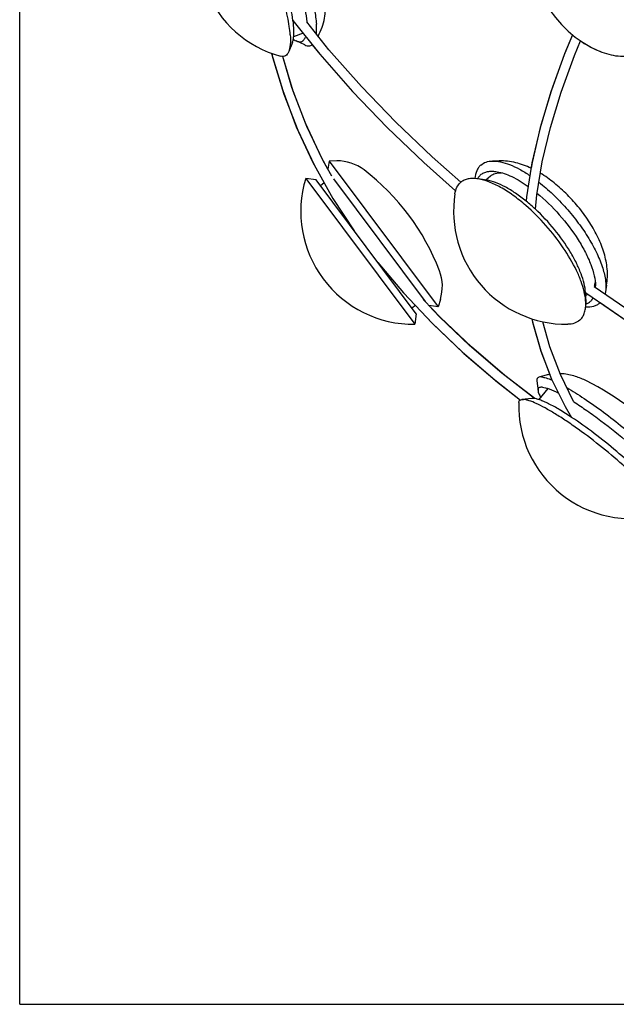
# Model space of a CAD drawing. Units: millimetres. Extents: x 0 to 850, y 0 to 2200.
# Drawn here: x 0 to 164, y 0 to 270 of the extents above; entities that cross this region are included whole.
import ezdxf

# ---------------------------------------------------------------- set-up
doc = ezdxf.new("R2010")
doc.units = ezdxf.units.MM
doc.header["$LTSCALE"] = 143.407407
doc.layers.get('0').update_dxf_attribs({"linetype": 'CONTINUOUS'})
doc.layers.add('ALL_AXES', color=7, linetype='CONTINUOUS')
doc.layers.add('ALL_FEATURES', color=7, linetype='CONTINUOUS')

msp = doc.modelspace()

# ---------------------------------------------------------------- linework, layer by layer
at = {"color": 7, "linetype": 'CONTINUOUS'}
for p, q in [((0, 0), (0, 2200)), ((84.95, 262.11), (78.84, 269.77)), ((69.2, 261.13), (69.2, 261.12)), ((80.45, 231.37), (83.65, 225.59)), ((129.28, 227.44), (128, 226.33)), ((108.94, 189.56), (81.39, 226.4)), ((98.36, 203.71), (105.42, 195.33)), ((155.42, 195.47), (155.82, 195.18)), ((156.02, 195.04), (155.45, 194.55)), ((169.99, 188.72), (157.83, 197.06)), ((115.54, 188.58), (111.03, 193.32)), ((143.14, 179.34), (145.6, 172.97)), ((0, 0), (850, 0))]:
    msp.add_line(p, q, dxfattribs=at)
for points in [[(75.07, 270.2), (82.47, 260.87), (91.42, 250.66), (100.93, 240.77), (110.97, 231.16), (119.73, 223.38)], [(151.82, 266.21), (149.67, 260.96), (145.99, 250.73), (143, 240.81), (140.74, 231.18), (140.48, 229.57)], [(69.2, 261.12), (72.24, 250.89), (75.98, 240.99), (80.45, 231.37)], [(84.65, 229.35), (82.9, 232.5), (78.49, 241.99), (74.79, 251.77), (72.27, 260.26)], [(121.17, 225.73), (113.27, 232.71), (103.3, 242.22), (93.85, 252.01), (84.95, 262.11)], [(105.42, 195.33), (113.39, 186.91), (122, 178.74), (131.23, 170.85), (137.6, 165.92)], [(155.82, 195.18), (168.06, 186.76), (180.64, 178.61), (193.55, 170.73), (206.47, 163.3)], [(141.46, 166.35), (133.24, 172.7), (124.08, 180.5), (115.54, 188.58)], [(140.7, 188.22), (140.87, 187.33), (143.14, 179.34)]]:
    msp.add_lwpolyline(points, dxfattribs=at)
for centre, radius, start, end in [((107.59, 181.81), 49.96, 47.0133, 50.8698), ((144.67, 194.71), 10.78, 0.6555, 4.033)]:
    msp.add_arc(centre, radius, start, end, dxfattribs=at)
for points, knots in [([(75.07, 270.2), (74.93, 271.25), (74.52, 273.47), (73.33, 278.26), (71.23, 284.54), (68.57, 290.72), (66.17, 295.39), (64.91, 297.55), (64.27, 298.57)], [0, 0, 0, 0, 0.104286, 0.222093, 0.484003, 0.754247, 0.882157, 1, 1, 1, 1]), ([(74.9, 264.11), (75, 264.37), (75.16, 264.95), (75.35, 266.36), (75.33, 267.5), (75.27, 268.32)], [0, 0, 0, 0, 0.193723, 0.424469, 1, 1, 1, 1]), ([(75.27, 268.32), (75.26, 268.47), (75.21, 269.09), (75.14, 269.72), (75.07, 270.2)], [0, 0, 0, 0, 0.237749, 1, 1, 1, 1]), ([(139.12, 220.56), (138.18, 221.33), (136.32, 222.72), (133.5, 224.44), (130.85, 225.66), (129.1, 226.16), (128.28, 226.29)], [0, 0, 0, 0, 0.294363, 0.562265, 0.798422, 1, 1, 1, 1]), ([(155.42, 195.46), (155.37, 196.29), (155.06, 198.04), (154.2, 200.75), (152.91, 203.66), (150.62, 207.81), (146.99, 212.89), (143.53, 216.61), (141.66, 218.36)], [0, 0, 0, 0, 0.090828, 0.195701, 0.313292, 0.441433, 0.717904, 1, 1, 1, 1]), ([(141.15, 166.39), (141.11, 166.39), (140.96, 166.4), (140.81, 166.4), (140.7, 166.39)], [0, 0, 0, 0, 0.270427, 1, 1, 1, 1]), ([(151.6, 161.17), (150.49, 161.91), (148.42, 163.22), (145.87, 164.65), (144.06, 165.5), (142.95, 165.95), (142, 166.26), (141.41, 166.37), (141.15, 166.39)], [0, 0, 0, 0, 0.339528, 0.625869, 0.745538, 0.848099, 0.932939, 1, 1, 1, 1]), ([(173.6, 142.39), (173.01, 143.11), (171.66, 144.61), (168.51, 147.8), (163.89, 151.96), (157.92, 156.76), (153.71, 159.78), (151.6, 161.17)], [0, 0, 0, 0, 0.096381, 0.208051, 0.464163, 0.738825, 1, 1, 1, 1])]:
    msp.add_open_spline(points, degree=3, knots=knots, dxfattribs=at)
at = {"layer": 'ALL_AXES', "color": 7, "linetype": 'CONTINUOUS'}
for p, q in [((78.83, 269.79), (78.83, 269.76)), ((77.83, 266.72), (75.25, 265.67)), ((74.9, 264.11), (73.9, 261.61)), ((78.34, 263.45), (75.92, 264.56)), ((84.96, 231.57), (84.64, 229.33)), ((87.08, 231.6), (84.96, 231.57)), ((84.96, 231.57), (114.91, 191.53)), ((131.73, 231.6), (129.89, 231.57)), ((78.56, 226.78), (108.51, 186.74)), ((81.39, 226.4), (78.56, 226.78)), ((83.65, 225.59), (82.59, 224.8)), ((86.15, 226.64), (111.36, 192.95)), ((128.28, 226.29), (125.94, 226.66)), ((161.21, 197.48), (160.91, 195.66)), ((155.45, 194.83), (155.48, 192.46)), ((110.92, 193.54), (110.87, 193.5)), ((115.55, 193.55), (114.91, 191.53)), ((108.69, 191.87), (107.75, 191.16)), ((108.94, 189.56), (108.51, 186.74)), ((114.91, 191.53), (112.39, 191.89)), ((142.02, 171.18), (142.37, 168.46)), ((144.63, 172.75), (142.63, 172.21)), ((145.04, 169.11), (142.6, 166.06)), ((140.7, 166.39), (137.94, 166.09))]:
    msp.add_line(p, q, dxfattribs=at)
for centre, radius, start, end in [((79.9, 290.22), 31, 149.6332, 254.5625), ((171.42, 290.22), 31, 170.7815, 247.2463), ((171.44, 290.27), 31.05, 235.9327, 245.0353), ((55.99, 178.67), 63.53, 21.0014, 52.5956), ((108.21, 217.74), 31, 163.0479, 270.5492), ((129.49, 224.62), 4.29, 150.0058, 151.1367), ((150.18, 217.74), 31, 171.0062, 270.6334), ((148.3, 197.09), 9.89, 358.3677, 1.3387), ((153.97, 196.27), 4.29, 290.5029, 291.6338), ((156.74, 195.66), 4, 310.82, 312.2125), ((127.98, 114.02), 63.53, 38.7526, 64.141), ((168.08, 164.33), 31, 178.2801, 284.6135)]:
    msp.add_arc(centre, radius, start, end, dxfattribs=at)
for points, knots in [([(74.31, 266.18), (74.25, 266.97), (74.06, 268.66), (73.39, 272.36), (72.05, 277.45), (69.87, 283.79), (67.21, 290.13), (64.28, 295.95), (61.68, 300.23), (59.62, 303.02), (58.23, 304.61), (56.95, 305.79), (56.07, 306.36), (55.66, 306.55)], [0, 0, 0, 0, 0.052341, 0.111874, 0.24838, 0.399825, 0.554961, 0.702186, 0.83066, 0.885008, 0.931589, 0.96991, 1, 1, 1, 1]), ([(66.89, 305.79), (67.76, 304.69), (69.49, 302.19), (71.92, 298), (74.3, 293.22), (76.5, 288.1), (78.41, 282.91), (79.93, 277.89), (80.99, 273.32), (81.41, 270.43), (81.5, 269.11)], [0, 0, 0, 0, 0.105077, 0.228402, 0.364286, 0.506216, 0.647303, 0.780709, 0.900079, 1, 1, 1, 1]), ([(66.91, 301.43), (67.65, 300.35), (69.1, 297.98), (71.14, 294.15), (73.08, 289.97), (74.86, 285.6), (76.37, 281.25), (77.58, 277.09), (78.42, 273.3), (78.75, 270.9), (78.83, 269.79)], [0, 0, 0, 0, 0.115421, 0.244264, 0.381441, 0.521424, 0.658542, 0.787272, 0.902529, 1, 1, 1, 1]), ([(81.5, 266.44), (81.52, 266.64), (81.57, 267.53), (81.55, 268.42), (81.5, 269.11)], [0, 0, 0, 0, 0.225226, 1, 1, 1, 1]), ([(74.31, 266.18), (74.37, 265.3), (74.39, 264.05), (74.19, 262.52), (74.01, 261.89), (73.9, 261.61)], [0, 0, 0, 0, 0.57552, 0.806278, 1, 1, 1, 1]), ([(75.15, 265.01), (75.22, 264.96), (75.47, 264.8), (75.73, 264.65), (75.92, 264.56)], [0, 0, 0, 0, 0.268534, 1, 1, 1, 1]), ([(75.92, 264.56), (76.19, 264.44), (76.7, 264.26), (77.5, 264.34), (78.12, 264.84), (78.37, 265.32), (78.47, 265.59)], [0, 0, 0, 0, 0.274163, 0.5, 0.725837, 1, 1, 1, 1]), ([(175.95, 266.18), (175.56, 265.51), (174.68, 264.24), (173.05, 262.63), (171.16, 261.41), (169.06, 260.6), (166.78, 260.22), (163.49, 260.28), (161.02, 260.97), (159.43, 261.63)], [0, 0, 0, 0, 0.124223, 0.243788, 0.36112, 0.478935, 0.599886, 0.726215, 1, 1, 1, 1]), ([(78.34, 263.45), (78.53, 263.36), (78.9, 263.22), (79.46, 263.15), (79.97, 263.24), (80.26, 263.4), (80.38, 263.5)], [0, 0, 0, 0, 0.292923, 0.545933, 0.774532, 1, 1, 1, 1]), ([(73.9, 261.61), (73.8, 261.36), (73.57, 260.91), (73.03, 260.41), (72.35, 260.21), (71.89, 260.28), (71.65, 260.34)], [0, 0, 0, 0, 0.283571, 0.521082, 0.74671, 1, 1, 1, 1]), ([(126.67, 230.47), (126.43, 230.26), (125.99, 229.78), (125.31, 228.57), (125.09, 227.5), (125.03, 226.76)], [0, 0, 0, 0, 0.227399, 0.464859, 1, 1, 1, 1]), ([(126.67, 230.47), (127.08, 230.82), (128.12, 231.39), (129.28, 231.55), (129.89, 231.57)], [0, 0, 0, 0, 0.471633, 1, 1, 1, 1]), ([(129.89, 231.57), (130.63, 231.58), (132.23, 231.38), (134.72, 230.59), (137.42, 229.3), (139.22, 228.18), (140.15, 227.56)], [0, 0, 0, 0, 0.197539, 0.430523, 0.69904, 1, 1, 1, 1]), ([(126.59, 227.76), (126.51, 227.69), (126.2, 227.39), (125.93, 227.04), (125.77, 226.76)], [0, 0, 0, 0, 0.246575, 1, 1, 1, 1]), ([(126.59, 227.76), (126.85, 227.99), (127.47, 228.38), (128.57, 228.71), (129.82, 228.81), (130.69, 228.72), (131.15, 228.64)], [0, 0, 0, 0, 0.219197, 0.452234, 0.710124, 1, 1, 1, 1]), ([(129.28, 227.44), (129.67, 227.77), (130.68, 228.29), (131.79, 228.38), (132.37, 228.36)], [0, 0, 0, 0, 0.46613, 1, 1, 1, 1]), ([(131.15, 228.64), (131.8, 228.53), (133.17, 228.16), (136.1, 226.94), (138.24, 225.62), (139.68, 224.6)], [0, 0, 0, 0, 0.20843, 0.445838, 1, 1, 1, 1]), ([(119.56, 222.58), (119.65, 223.2), (119.98, 224.35), (120.7, 225.32), (121.12, 225.68)], [0, 0, 0, 0, 0.529174, 1, 1, 1, 1]), ([(125.94, 226.66), (125.46, 226.73), (124.54, 226.82), (123.21, 226.7), (122.06, 226.34), (121.4, 225.92), (121.12, 225.68)], [0, 0, 0, 0, 0.288722, 0.546313, 0.779832, 1, 1, 1, 1]), ([(139.02, 219.35), (137.9, 220.33), (135.66, 222.11), (132.26, 224.31), (129.06, 225.87), (126.93, 226.5), (125.94, 226.66)], [0, 0, 0, 0, 0.295677, 0.564958, 0.801022, 1, 1, 1, 1]), ([(142.59, 225.77), (143.92, 224.74), (146.52, 222.47), (150.15, 218.71), (153.46, 214.63), (156.31, 210.43), (158.58, 206.27), (160.17, 202.36), (161.02, 198.84), (161.07, 196.62), (160.91, 195.66)], [0, 0, 0, 0, 0.138967, 0.284221, 0.430272, 0.571577, 0.702921, 0.819848, 0.919197, 1, 1, 1, 1]), ([(142.09, 222.76), (144.29, 220.95), (148.39, 216.92), (152.68, 211.28), (155.4, 206.58), (156.9, 203.27), (157.88, 200.21), (158.17, 198.23), (158.19, 197.33)], [0, 0, 0, 0, 0.277681, 0.5576, 0.687966, 0.806863, 0.911426, 1, 1, 1, 1]), ([(155.04, 195.75), (154.81, 196.68), (154.21, 198.63), (152.45, 202.73), (149.34, 207.99), (144.65, 213.98), (140.97, 217.66), (139.02, 219.35)], [0, 0, 0, 0, 0.100011, 0.211612, 0.46187, 0.732068, 1, 1, 1, 1]), ([(158.1, 198.58), (158.08, 198.45), (158.01, 197.95), (157.89, 197.46), (157.75, 197.12)], [0, 0, 0, 0, 0.264672, 1, 1, 1, 1]), ([(155.48, 192.46), (155.47, 192.72), (155.42, 193.82), (155.23, 194.92), (155.04, 195.75)], [0, 0, 0, 0, 0.2311, 1, 1, 1, 1]), ([(160.91, 195.66), (160.9, 195.6), (160.86, 195.4), (160.82, 195.19), (160.78, 195.04)], [0, 0, 0, 0, 0.255057, 1, 1, 1, 1]), ([(153.81, 187.84), (154.09, 188.08), (154.6, 188.67), (155.13, 189.76), (155.43, 191.05), (155.48, 191.98), (155.48, 192.46)], [0, 0, 0, 0, 0.220168, 0.453687, 0.711278, 1, 1, 1, 1]), ([(155.44, 191.55), (156.18, 191.5), (157.28, 191.56), (158.58, 192.06), (159.12, 192.42), (159.35, 192.63)], [0, 0, 0, 0, 0.535141, 0.772601, 1, 1, 1, 1]), ([(155.55, 192.28), (155.66, 192.32), (156.05, 192.5), (156.42, 192.74), (156.66, 192.95)], [0, 0, 0, 0, 0.255728, 1, 1, 1, 1]), ([(157.51, 194.01), (157.46, 193.91), (157.22, 193.52), (156.92, 193.17), (156.66, 192.95)], [0, 0, 0, 0, 0.256367, 1, 1, 1, 1]), ([(153.81, 187.84), (153.39, 187.48), (152.32, 186.9), (151.14, 186.75), (150.52, 186.74)], [0, 0, 0, 0, 0.470826, 1, 1, 1, 1]), ([(142.63, 172.21), (142.52, 172.19), (142.32, 172.1), (142.01, 171.77), (141.99, 171.41), (142.02, 171.18)], [0, 0, 0, 0, 0.253269, 0.47983, 1, 1, 1, 1]), ([(143.34, 172.26), (143.27, 172.27), (143.03, 172.28), (142.79, 172.26), (142.63, 172.21)], [0, 0, 0, 0, 0.283479, 1, 1, 1, 1]), ([(143.34, 172.26), (143.76, 172.23), (144.75, 171.99), (145.69, 171.63), (146.22, 171.4)], [0, 0, 0, 0, 0.42431, 1, 1, 1, 1]), ([(143.16, 169.44), (143.02, 169.43), (142.78, 169.38), (142.48, 169.17), (142.34, 168.83), (142.35, 168.59), (142.37, 168.46)], [0, 0, 0, 0, 0.274114, 0.500009, 0.725915, 1, 1, 1, 1]), ([(142.37, 168.46), (142.4, 168.19), (142.61, 167.57), (142.92, 167.01), (143.11, 166.7)], [0, 0, 0, 0, 0.422475, 1, 1, 1, 1]), ([(143.58, 169.45), (143.54, 169.45), (143.4, 169.46), (143.26, 169.45), (143.16, 169.44)], [0, 0, 0, 0, 0.269484, 1, 1, 1, 1]), ([(143.58, 169.45), (143.86, 169.42), (144.48, 169.3), (145.97, 168.81), (147.15, 168.26), (147.98, 167.83)], [0, 0, 0, 0, 0.177196, 0.403429, 1, 1, 1, 1]), ([(150.24, 169.36), (151.87, 168.42), (155.29, 166.26), (160.45, 162.6), (165.72, 158.49), (170.7, 154.24), (174.45, 150.7), (177.02, 148.02), (178.57, 146.27), (179.81, 144.7), (180.71, 143.35), (181.27, 142.26), (181.45, 141.56), (181.44, 141.28)], [0, 0, 0, 0, 0.13275, 0.285207, 0.446291, 0.604211, 0.747432, 0.81025, 0.865688, 0.912831, 0.951005, 0.979908, 1, 1, 1, 1]), ([(137.09, 165.26), (137.09, 165.37), (137.13, 165.58), (137.37, 165.96), (137.72, 166.06), (137.94, 166.09)], [0, 0, 0, 0, 0.255181, 0.482552, 1, 1, 1, 1]), ([(137.94, 166.09), (137.98, 166.09), (138.14, 166.1), (138.3, 166.1), (138.42, 166.09)], [0, 0, 0, 0, 0.230261, 1, 1, 1, 1]), ([(176.51, 135.35), (176.49, 135.53), (176.39, 135.94), (175.97, 136.9), (175.06, 138.31), (173.55, 140.23), (171.56, 142.44), (169.15, 144.88), (165.35, 148.45), (160.12, 152.9), (154.63, 157.1), (150.23, 160.15), (147.2, 162.1), (144.45, 163.71), (142.07, 164.93), (140.32, 165.65), (139.15, 165.98), (138.65, 166.07), (138.42, 166.09)], [0, 0, 0, 0, 0.011223, 0.025347, 0.062718, 0.11203, 0.172222, 0.241742, 0.318688, 0.486062, 0.655552, 0.735078, 0.808092, 0.872572, 0.9268, 0.969474, 0.986256, 1, 1, 1, 1]), ([(152.18, 165.43), (153.4, 164.66), (155.93, 162.98), (161.03, 159.3), (166, 155.29), (170.61, 151.14), (173.54, 148.27), (175.88, 145.7), (177.16, 144.05), (177.66, 143.29)], [0, 0, 0, 0, 0.128084, 0.267721, 0.556511, 0.692817, 0.815538, 0.919347, 1, 1, 1, 1])]:
    msp.add_open_spline(points, degree=3, knots=knots, dxfattribs=at)
at = {"layer": 'ALL_FEATURES', "color": 7, "linetype": 'CONTINUOUS'}
for p, q in [((141.66, 218.35), (142, 222.24)), ((111.37, 192.96), (110.86, 193.5)), ((115.35, 188.77), (112.38, 191.9)), ((152.18, 165.43), (152.14, 165.49))]:
    msp.add_line(p, q, dxfattribs=at)
for points in [[(151.82, 266.21), (149.59, 260.76), (145.93, 250.55), (142.96, 240.66), (140.71, 231.06)], [(80.38, 263.5), (82.47, 260.87), (91.42, 250.66), (100.93, 240.77), (110.97, 231.16), (119.73, 223.38)], [(142, 222.24), (143.53, 231.36), (145.79, 240.77), (148.75, 250.48), (152.4, 260.54), (154.05, 264.55)], [(69.24, 261.12), (69.47, 260.08), (72.58, 249.9), (76.38, 240.07), (80.87, 230.54)], [(85.71, 227.43), (83.34, 231.64), (78.89, 241.05), (75.14, 250.76), (72.24, 260.26)], [(80.87, 230.54), (86.05, 221.3), (91.86, 212.4)], [(140.71, 231.06), (139.22, 221.76), (139.12, 220.56)], [(159.41, 192.71), (168.06, 186.76), (180.64, 178.61), (193.55, 170.73), (206.47, 163.3)], [(108.69, 191.87), (113.19, 187.1), (121.51, 179.18), (130.47, 171.47), (137.6, 165.91)], [(141.41, 166.36), (132.44, 173.34), (123.58, 180.95), (115.35, 188.77)], [(140.7, 188.22), (140.86, 187.37), (143.11, 179.42)], [(152.14, 165.49), (148.5, 172.91), (145.58, 180.55), (143.66, 187.43)], [(143.11, 179.42), (146.09, 171.67), (149.8, 164.13), (151.61, 161.17)]]:
    msp.add_lwpolyline(points, dxfattribs=at)
for centre, radius, start, end in [((70.26, 272.75), 13.56, 329.1749, 329.5373), ((87.29, 219.61), 12, 52.5956, 90.9868), ((104.1, 197.14), 12, 342.6103, 21.0014), ((148, 159.38), 13.81, 85.4777, 88.395), ((147.95, 160.41), 12.79, 100.6394, 105.0553)]:
    msp.add_arc(centre, radius, start, end, dxfattribs=at)
for points, knots in [([(81.95, 265.88), (82.4, 266.65), (83.14, 268.24), (83.97, 271.5), (84.04, 273.99), (83.93, 275.6)], [0, 0, 0, 0, 0.265289, 0.519997, 1, 1, 1, 1]), ([(140.48, 229.58), (139.12, 230.21), (136.27, 231.26), (133.25, 231.63), (131.73, 231.6)], [0, 0, 0, 0, 0.497891, 1, 1, 1, 1]), ([(161.21, 197.48), (161.46, 198.94), (161.54, 201.93), (160.64, 206.33), (158.96, 210.58), (156.65, 214.71), (153.8, 218.67), (150.52, 222.33), (146.93, 225.58), (144.33, 227.42), (143, 228.22)], [0, 0, 0, 0, 0.118675, 0.236308, 0.3569, 0.483026, 0.613892, 0.746144, 0.875747, 1, 1, 1, 1]), ([(155.7, 171.19), (154.7, 171.67), (152.57, 172.57), (150.29, 173.06), (149.09, 173.15)], [0, 0, 0, 0, 0.478391, 1, 1, 1, 1])]:
    msp.add_open_spline(points, degree=3, knots=knots, dxfattribs=at)

doc.saveas('drawing.dxf')
